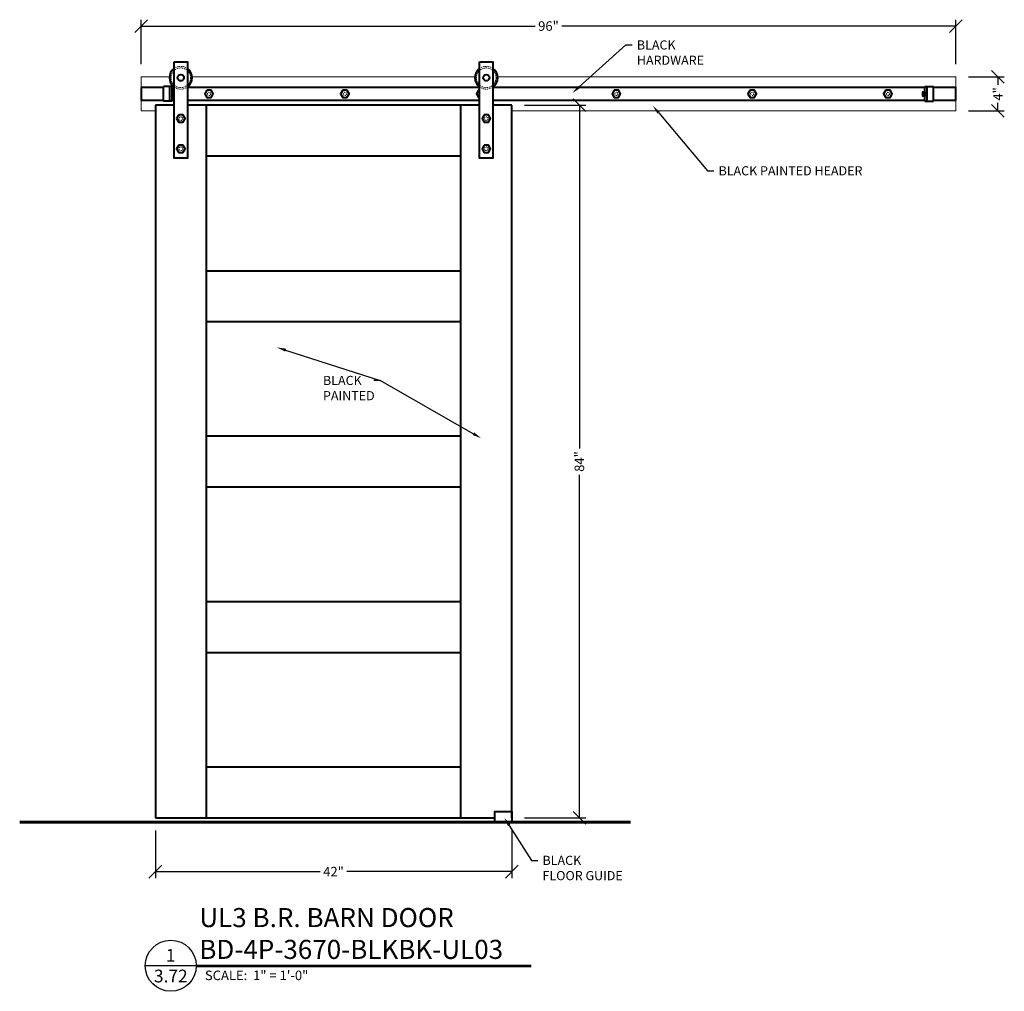
# Model space of a CAD drawing. Units: inches. Extents: x 192412 to 192528, y 271856 to 271970.
import ezdxf
from ezdxf import colors
from ezdxf.entities.mleader import LeaderData, LeaderLine
from ezdxf.enums import TextEntityAlignment as Align
from ezdxf.math import Vec2, Vec3

# ---------------------------------------------------------------- set-up
doc = ezdxf.new("R2010")
doc.units = ezdxf.units.IN
doc.header["$MEASUREMENT"] = 0
doc.linetypes.add('HIDDEN2', pattern=[0.1875, 0.125, -0.0625])
for name, color, linetype, lineweight in [('Building Walls', 92, 'Continuous', 60), ('DIMENSIONS', 12, 'Continuous', 25), ('HEAVY', 35, 'Continuous', 50), ('HIDDEN-LIGHT', 133, 'HIDDEN2', 20), ('LIGHT', 9, 'Continuous', 20), ('MEDIUM', 150, 'Continuous', 40)]:
    doc.layers.add(name, color=color, linetype=linetype, lineweight=lineweight)
doc.layers.add('NOTES', color=165, linetype='Continuous')
doc.styles.add('ARCHQUIK', font='archquik.shx', dxfattribs={"width": 0.9})
doc.styles.add('ARIAL', font='arial.ttf', dxfattribs={"height": 0.09375})
doc.styles.add('ROMANS', font='romans.shx', dxfattribs={"width": 0.9})
doc.dimstyles.new('12-One_Inch', dxfattribs={"dimscale": 12, "dimtxt": 0.09375, "dimasz": 0.125, "dimexe": 0.0625, "dimexo": 0.125, "dimgap": 0.03125, "dimtad": 0, "dimdec": 5, "dimrnd": 0.03125, "dimzin": 0, "dimdsep": 46, "dimlunit": 5, "dimtxsty": 'ROMANS', "dimblk": 'OBLIQUE', "dimcen": 0.0625, "dimclrd": 256, "dimclre": 256, "dimclrt": 256, "dimazin": 0, "dimtfac": 0.75, "dimtdec": 5, "dimtofl": 0, "dimtmove": 2, "dimatfit": 3, "dimfxl": 1, "dimfrac": 1, "dimtolj": 1, "dimtzin": 0, "dimlwd": -1, "dimlwe": -1, "dimarcsym": 0})

# ---------------------------------------------------------------- blocks, each defined once
blk = doc.blocks.new('_OBLIQUE')
at = {"color": 0, "linetype": 'ByBlock'}
blk.add_line((-0.5, -0.5), (0.5, 0.5), dxfattribs=at)
blk = doc.blocks.new('*D126')
at = {"layer": 'Defpoints', "color": 0, "transparency": 16777216}
for p in [(192521.87, 271969.74), (192425.87, 271963.74), (192521.87, 271963.74)]:
    blk.add_point(p, dxfattribs=at)
at = {"layer": 'DIMENSIONS', "transparency": 16777216}
for p, q in [((192425.87, 271965.24), (192425.87, 271970.49)), ((192425.87, 271969.74), (192472.31, 271969.74)), ((192521.87, 271969.74), (192475.43, 271969.74)), ((192521.87, 271965.24), (192521.87, 271970.49))]:
    blk.add_line(p, q, dxfattribs=at)
at = {"layer": 'DIMENSIONS', "transparency": 16777216, "xscale": 1.5, "yscale": 1.5, "zscale": 1.5, "rotation": 180}
blk.add_blockref('_OBLIQUE', (192425.87, 271969.74), dxfattribs=at)
at = {"layer": 'DIMENSIONS', "transparency": 16777216, "xscale": 1.5, "yscale": 1.5, "zscale": 1.5}
blk.add_blockref('_OBLIQUE', (192521.87, 271969.74), dxfattribs=at)
at = {"layer": 'DIMENSIONS', "transparency": 16777216, "insert": (192473.87, 271969.74), "char_height": 1.125, "attachment_point": 5, "style": 'ROMANS'}
blk.add_mtext('\\A1;96"', dxfattribs=at)
blk = doc.blocks.new('*D127')
at = {"layer": 'Defpoints', "color": 0, "transparency": 16777216}
for p in [(192469.54, 271960.4), (192469.54, 271876.4), (192477.51, 271876.4)]:
    blk.add_point(p, dxfattribs=at)
at = {"layer": 'DIMENSIONS', "transparency": 16777216}
for p, q in [((192471.04, 271960.4), (192478.26, 271960.4)), ((192477.51, 271960.4), (192477.51, 271919.95)), ((192477.51, 271876.4), (192477.51, 271916.84)), ((192471.04, 271876.4), (192478.26, 271876.4))]:
    blk.add_line(p, q, dxfattribs=at)
at = {"layer": 'DIMENSIONS', "transparency": 16777216, "xscale": 1.5, "yscale": 1.5, "zscale": 1.5}
for p, rotation in [((192477.51, 271960.4), 90), ((192477.51, 271876.4), 270)]:
    blk.add_blockref('_OBLIQUE', p, dxfattribs=dict(at, rotation=rotation))
at = {"layer": 'DIMENSIONS', "transparency": 16777216, "insert": (192477.51, 271918.4), "char_height": 1.125, "attachment_point": 5, "rotation": 90, "style": 'ROMANS'}
blk.add_mtext('\\A1;84"', dxfattribs=at)
blk = doc.blocks.new('*D128')
at = {"layer": 'Defpoints', "color": 0, "transparency": 16777216}
for p in [(192427.54, 271876.4), (192469.54, 271876.4), (192427.54, 271870.05)]:
    blk.add_point(p, dxfattribs=at)
at = {"layer": 'DIMENSIONS', "transparency": 16777216}
for p, q in [((192427.54, 271874.9), (192427.54, 271869.3)), ((192469.54, 271874.9), (192469.54, 271869.3)), ((192427.54, 271870.05), (192446.98, 271870.05)), ((192469.54, 271870.05), (192450.1, 271870.05))]:
    blk.add_line(p, q, dxfattribs=at)
at = {"layer": 'DIMENSIONS', "transparency": 16777216, "xscale": 1.5, "yscale": 1.5, "zscale": 1.5, "rotation": 180}
blk.add_blockref('_OBLIQUE', (192427.54, 271870.05), dxfattribs=at)
at = {"layer": 'DIMENSIONS', "transparency": 16777216, "xscale": 1.5, "yscale": 1.5, "zscale": 1.5}
blk.add_blockref('_OBLIQUE', (192469.54, 271870.05), dxfattribs=at)
at = {"layer": 'DIMENSIONS', "transparency": 16777216, "insert": (192448.54, 271870.05), "char_height": 1.125, "attachment_point": 5, "style": 'ROMANS'}
blk.add_mtext('\\A1;42"', dxfattribs=at)
blk = doc.blocks.new('CUT')
at = {"layer": 'NOTES'}
blk.add_line((0.4279, 0.1773), (-0.0734, 0.1773), dxfattribs=at)
blk.add_circle((0.1773, 0.1773), 0.2507, dxfattribs=at)
at = {"layer": 'NOTES', "color": 165, "style": 'ARIAL'}
blk.add_attdef('DETAIL', text='', height=0.0938, dxfattribs=at).set_placement((0.1756, 0.2172), align=Align.CENTER)
at = {"layer": 'NOTES', "style": 'ARCHQUIK', "width": 0.9}
blk.add_attdef('SHEET', text='', height=0.1118, dxfattribs=at).set_placement((0.1756, 0.0245), align=Align.CENTER)
blk = doc.blocks.new('*D129')
at = {"layer": 'Defpoints', "color": 0, "transparency": 16777216}
for p in [(192521.87, 271963.74), (192521.87, 271959.74), (192526.84, 271959.74)]:
    blk.add_point(p, dxfattribs=at)
at = {"layer": 'DIMENSIONS', "transparency": 16777216}
for p, q in [((192523.37, 271963.74), (192527.59, 271963.74)), ((192526.84, 271963.74), (192526.84, 271962.81)), ((192526.84, 271959.74), (192526.84, 271960.67)), ((192523.37, 271959.74), (192527.59, 271959.74))]:
    blk.add_line(p, q, dxfattribs=at)
at = {"layer": 'DIMENSIONS', "transparency": 16777216, "xscale": 1.5, "yscale": 1.5, "zscale": 1.5}
for p, rotation in [((192526.84, 271963.74), 90), ((192526.84, 271959.74), 270)]:
    blk.add_blockref('_OBLIQUE', p, dxfattribs=dict(at, rotation=rotation))
at = {"layer": 'DIMENSIONS', "transparency": 16777216, "insert": (192526.84, 271961.74), "char_height": 1.125, "attachment_point": 5, "rotation": 90, "style": 'ROMANS'}
blk.add_mtext('\\A1;4"', dxfattribs=at)

msp = doc.modelspace()

# ---------------------------------------------------------------- linework, layer by layer
at = {"layer": 'Building Walls'}
msp.add_line((192411.554393, 271875.896273), (192483.546914, 271875.896273), dxfattribs=at)
at = {"layer": 'HIDDEN-LIGHT'}
for centre in [(192430.539653, 271963.646273), (192466.539653, 271963.646273)]:
    msp.add_circle(centre, 1.15625, dxfattribs=at)
at = {"layer": 'HIDDEN-LIGHT', "ltscale": 0.25}
for centre, radius in [((192433.869395, 271961.740023), 0.1875), ((192449.869395, 271961.740023), 0.1875), ((192481.869395, 271961.740023), 0.1875), ((192497.869395, 271961.740023), 0.1875), ((192513.869395, 271961.740023), 0.1875), ((192430.539653, 271958.833773), 0.21875), ((192466.539653, 271958.833773), 0.21875), ((192430.539653, 271955.271273), 0.21875), ((192466.539653, 271955.271273), 0.21875)]:
    msp.add_circle(centre, radius, dxfattribs=at)
at = {"layer": 'HIDDEN-LIGHT'}
for centre, start, end in [((192430.539653, 271963.646273), 54.451256, 125.548744), ((192466.539653, 271963.646273), 54.451256, 125.548744), ((192430.539653, 271963.646273), 234.451256, 305.548744), ((192466.539653, 271963.646273), 234.451256, 305.548744)]:
    msp.add_arc(centre, 1.34375, start, end, dxfattribs=at)
at = {"layer": 'HIDDEN-LIGHT', "ltscale": 0.25}
msp.add_arc((192465.869395, 271961.740023), 0.1875, 126.29606452, 233.70393548, dxfattribs=at)
at = {"layer": 'LIGHT'}
for points in [[(192429.199177, 271963.740023), (192425.869395, 271963.740023), (192425.869395, 271959.740023), (192427.539653, 271959.740023)], [(192465.199177, 271963.740023), (192431.880128, 271963.740023)], [(192469.539653, 271959.740023), (192521.869395, 271959.740023), (192521.869395, 271963.740023), (192467.880128, 271963.740023)]]:
    msp.add_lwpolyline(points, dxfattribs=at)
at = {"layer": 'MEDIUM'}
for p, q in [((192428.508403, 271960.865023), (192428.508403, 271962.615023)), ((192429.508403, 271962.615023), (192428.508403, 271962.615023)), ((192429.258403, 271960.865023), (192429.258403, 271962.615023)), ((192429.508403, 271960.865023), (192429.508403, 271962.615023)), ((192518.230387, 271960.865023), (192518.230387, 271962.615023)), ((192518.230387, 271962.615023), (192519.230387, 271962.615023)), ((192518.480387, 271960.865023), (192518.480387, 271962.615023)), ((192519.230387, 271960.865023), (192519.230387, 271962.615023)), ((192427.539653, 271960.396273), (192427.539653, 271876.396273)), ((192429.758403, 271960.396273), (192427.539653, 271960.396273)), ((192429.508403, 271960.865023), (192428.508403, 271960.865023)), ((192465.758403, 271960.396273), (192431.320903, 271960.396273)), ((192433.539653, 271960.396273), (192433.539653, 271876.396273)), ((192463.539653, 271876.396273), (192463.539653, 271960.396273)), ((192469.539653, 271960.396273), (192467.320903, 271960.396273)), ((192469.539653, 271876.396273), (192469.539653, 271960.396273)), ((192518.230387, 271960.865023), (192519.230387, 271960.865023)), ((192463.539653, 271954.396273), (192433.539653, 271954.396273)), ((192433.539653, 271940.896273), (192463.539653, 271940.896273)), ((192433.539653, 271934.896273), (192463.539653, 271934.896273)), ((192463.539653, 271921.396273), (192433.539653, 271921.396273)), ((192463.539653, 271915.396273), (192433.539653, 271915.396273)), ((192433.539653, 271901.896273), (192463.539653, 271901.896273)), ((192433.539653, 271895.896273), (192463.539653, 271895.896273)), ((192433.539653, 271882.396273), (192463.539653, 271882.396273)), ((192427.539653, 271876.396273), (192467.539653, 271876.396273))]:
    msp.add_line(p, q, dxfattribs=at)
for points in [[(192429.758403, 271965.521273), (192431.320903, 271965.521273), (192431.320903, 271954.146273), (192429.758403, 271954.146273)], [(192465.758403, 271965.521273), (192467.320903, 271965.521273), (192467.320903, 271954.146273), (192465.758403, 271954.146273)], [(192433.619395, 271962.173036), (192433.369395, 271961.740023), (192433.619395, 271961.30701), (192434.119395, 271961.30701), (192434.369395, 271961.740023), (192434.119395, 271962.173036)], [(192449.619395, 271962.173036), (192449.369395, 271961.740023), (192449.619395, 271961.30701), (192450.119395, 271961.30701), (192450.369395, 271961.740023), (192450.119395, 271962.173036)], [(192481.619395, 271962.173036), (192481.369395, 271961.740023), (192481.619395, 271961.30701), (192482.119395, 271961.30701), (192482.369395, 271961.740023), (192482.119395, 271962.173036)], [(192497.619395, 271962.173036), (192497.369395, 271961.740023), (192497.619395, 271961.30701), (192498.119395, 271961.30701), (192498.369395, 271961.740023), (192498.119395, 271962.173036)], [(192513.619395, 271962.173036), (192513.369395, 271961.740023), (192513.619395, 271961.30701), (192514.119395, 271961.30701), (192514.369395, 271961.740023), (192514.119395, 271962.173036)], [(192430.289653, 271959.266786), (192430.039653, 271958.833773), (192430.289653, 271958.40076), (192430.789653, 271958.40076), (192431.039653, 271958.833773), (192430.789653, 271959.266786)], [(192466.289653, 271959.266786), (192466.039653, 271958.833773), (192466.289653, 271958.40076), (192466.789653, 271958.40076), (192467.039653, 271958.833773), (192466.789653, 271959.266786)], [(192430.289653, 271955.704286), (192430.039653, 271955.271273), (192430.289653, 271954.83826), (192430.789653, 271954.83826), (192431.039653, 271955.271273), (192430.789653, 271955.704286)], [(192466.289653, 271955.704286), (192466.039653, 271955.271273), (192466.289653, 271954.83826), (192466.789653, 271954.83826), (192467.039653, 271955.271273), (192466.789653, 271955.704286)], [(192469.539653, 271877.146273), (192469.539653, 271875.896273), (192467.539653, 271875.896273), (192467.539653, 271877.146273)]]:
    msp.add_lwpolyline(points, close=True, dxfattribs=at)
for points in [[(192425.869395, 271962.490023), (192425.869395, 271960.990023), (192428.508403, 271960.990023)], [(192428.508403, 271962.490023), (192425.869395, 271962.490023)], [(192429.758403, 271962.490023), (192429.508403, 271962.490023)], [(192429.508403, 271961.990023), (192429.508403, 271961.490023), (192429.758403, 271961.490023), (192429.758403, 271961.990023), (192429.508403, 271961.990023)], [(192465.758403, 271962.490023), (192431.320903, 271962.490023)], [(192465.758403, 271962.173036), (192465.619395, 271962.173036), (192465.369395, 271961.740023), (192465.619395, 271961.30701), (192465.758403, 271961.30701)], [(192518.230387, 271962.490023), (192467.320903, 271962.490023)], [(192518.230387, 271961.990023), (192518.230387, 271961.490023), (192517.980387, 271961.490023), (192517.980387, 271961.990023), (192518.230387, 271961.990023)], [(192519.230387, 271960.990023), (192521.869395, 271960.990023), (192521.869395, 271962.490023), (192519.230387, 271962.490023)], [(192429.508403, 271960.990023), (192429.758403, 271960.990023)], [(192431.320903, 271960.990023), (192465.758403, 271960.990023)], [(192467.320903, 271960.990023), (192518.230387, 271960.990023)]]:
    msp.add_lwpolyline(points, dxfattribs=at)
for centre in [(192430.539653, 271963.646273), (192466.539653, 271963.646273)]:
    msp.add_circle(centre, 0.375, dxfattribs=at)
for centre, start, end in [((192430.539653, 271963.646273), 125.548744, 234.451256), ((192430.539653, 271963.646273), 305.548744, 54.451256), ((192466.539653, 271963.646273), 125.548744, 234.451256), ((192466.539653, 271963.646273), 305.548744, 54.451256)]:
    msp.add_arc(centre, 1.34375, start, end, dxfattribs=at)
at = {"layer": 'NOTES'}
for p, q in [((192432.370198, 271859.042777), (192471.848104, 271859.042777)), ((192432.370198, 271858.855277), (192471.848104, 271858.855277))]:
    msp.add_line(p, q, dxfattribs=at)

# ---------------------------------------------------------------- block references
ref = msp.add_blockref('CUT', (192427.23486, 271856.8219), dxfattribs=dict(at, xscale=12, yscale=12, zscale=12))
ref.add_attrib('DETAIL', '1', dxfattribs={"color": 165, "height": 1.5, "style": 'ARIAL'}).set_placement((192429.342026, 271859.428385), align=Align.CENTER)
ref.add_attrib('SHEET', '3.72', dxfattribs={"height": 1.5, "style": 'ARIAL'}).set_placement((192429.361987, 271856.993499), align=Align.CENTER)

# ---------------------------------------------------------------- texts
at = {"layer": 'HEAVY', "insert": (192432.720716, 271865.759579), "char_height": 2.25, "attachment_point": 1, "style": 'ARIAL'}
msp.add_mtext_dynamic_manual_height_columns('UL3 B.R. BARN DOOR\\PBD-4P-3670-BLKBK-UL03', width=92.28336088, gutter_width=2.5, heights=[0], dxfattribs=at)
at = {"layer": 'NOTES', "style": 'ARIAL'}
msp.add_text('SCALE:  1" = 1\'-0"', height=1.125, dxfattribs=at).set_placement((192433.380976, 271857.258022))

# ---------------------------------------------------------------- dimensions: what is measured, and where the dimension line sits
at = {"layer": 'DIMENSIONS'}
for base, p1, p2, picture, middle in [((192521.869395, 271969.741005), (192425.869395, 271963.740023), (192521.869395, 271963.740023), '*D126', (192473.869395, 271969.741005)), ((192427.539653, 271870.048053), (192469.539653, 271876.396273), (192427.539653, 271876.396273), '*D128', (192448.539653, 271870.048053))]:
    dim = msp.add_linear_dim(base=base, p1=p1, p2=p2, dimstyle='12-One_Inch', override={"dimpost": '"'}, dxfattribs=at)
    dim.commit()
    dim.dimension.update_dxf_attribs({"geometry": picture, "text_midpoint": middle})
for base, p1, p2, picture, middle in [((192526.837776, 271959.740023), (192521.869395, 271963.740023), (192521.869395, 271959.740023), '*D129', (192526.837776, 271961.740023)), ((192477.511499, 271876.396273), (192469.539653, 271960.396273), (192469.539653, 271876.396273), '*D127', (192477.511499, 271918.396273))]:
    dim = msp.add_linear_dim(base=base, p1=p1, p2=p2, angle=90, dimstyle='12-One_Inch', override={"dimpost": '"'}, dxfattribs=at)
    dim.commit()
    dim.dimension.update_dxf_attribs({"geometry": picture, "text_midpoint": middle})

# ---------------------------------------------------------------- leaders
ml = msp.add_multileader_mtext('Standard', dxfattribs=at)
ml.set_content('BLACK\\PHARDWARE', color=256, style='ROMANS')
ml.set_leader_properties()
ml.build(insert=Vec2(0, 0))
ml.multileader.update_dxf_attribs({"dogleg_length": 0.125, "arrow_head_size": 1.08, "scale": 6})
ctx = ml.context
ctx.base_point, ctx.scale, ctx.char_height, ctx.arrow_head_size, ctx.landing_gap_size, ctx.plane_origin = Vec3(192483.749582, 271967.510705), 6, 1.08, 1.08, 0.54, Vec3(192486.398637, 271967.990893)
notes = []
notes.append((ctx, [(0, (1, 1, 0), (192482.999582, 271967.510705), (1, 0), 0.75, [(0, [(192476.687678, 271961.842469)], 0, [])])]))
ctx.mtext.insert, ctx.mtext.flow_direction = Vec3(192484.289582, 271968.050705), 5
ml = msp.add_multileader_mtext('Standard', dxfattribs=at)
ml.set_content('BLACK PAINTED HEADER', color=256, style='ROMANS')
ml.set_leader_properties()
ml.build(insert=Vec2(0, 0))
ml.multileader.update_dxf_attribs({"dogleg_length": 0.125, "arrow_head_size": 1.08, "scale": 6})
ctx = ml.context
ctx.base_point, ctx.scale, ctx.char_height, ctx.arrow_head_size, ctx.landing_gap_size, ctx.plane_origin = Vec3(192493.374291, 271952.67723), 6, 1.08, 1.08, 0.54, Vec3(192496.023346, 271953.157417)
notes.append((ctx, [(0, (1, 1, 0), (192492.624291, 271952.67723), (1, 0), 0.75, [(0, [(192486.161275, 271960.342015)], 0, [])])]))
ctx.mtext.insert, ctx.mtext.flow_direction = Vec3(192493.914291, 271953.21723), 5
ml = msp.add_multileader_mtext('Standard', dxfattribs=at)
ml.set_content('BLACK\\PPAINTED', color=256, style='ROMANS')
ml.set_leader_properties()
ml.build(insert=Vec2(0, 0))
ml.multileader.update_dxf_attribs({"dogleg_length": 0.125, "arrow_head_size": 1.08, "scale": 6})
ctx = ml.context
ctx.base_point, ctx.scale, ctx.char_height, ctx.arrow_head_size, ctx.landing_gap_size, ctx.plane_origin = Vec3(192446.75775, 271927.962119), 6, 1.08, 1.08, 0.54, Vec3(192445.75775, 271927.962119)
notes.append((ctx, [(1, (1, 1, 0), (192454.049464, 271927.962119), (-1, 0), 0.75, [(0, [(192441.857393, 271931.859336)], 0, []), (1, [(192465.95099, 271921.145364)], 0, [])])]))
ctx.mtext.insert, ctx.mtext.flow_direction = Vec3(192447.29775, 271928.502119), 5
ml = msp.add_multileader_mtext('Standard', dxfattribs=at)
ml.set_content('BLACK\\PFLOOR GUIDE', color=256, style='ROMANS')
ml.set_leader_properties()
ml.build(insert=Vec2(0, 0))
ml.multileader.update_dxf_attribs({"dogleg_length": 0.125, "arrow_head_size": 1.08, "scale": 6})
ctx = ml.context
ctx.base_point, ctx.scale, ctx.char_height, ctx.arrow_head_size, ctx.landing_gap_size, ctx.plane_origin = Vec3(192472.628014, 271871.379634), 6, 1.08, 1.08, 0.54, Vec3(192475.277069, 271871.859822)
notes.append((ctx, [(0, (1, 1, 0), (192471.878014, 271871.379634), (1, 0), 0.75, [(0, [(192468.668096, 271876.411154)], 0, [])])]))
ctx.mtext.insert, ctx.mtext.flow_direction = Vec3(192473.168014, 271871.919634), 5
for ctx, leaders in notes:
    for number, flags, end, landing, length, lines in leaders:
        leader = LeaderData()
        leader.index, (leader.has_last_leader_line, leader.has_dogleg_vector, leader.attachment_direction) = number, flags
        leader.last_leader_point, leader.dogleg_vector, leader.dogleg_length = Vec3(end), Vec3(landing), length
        for number, points, colour, breaks in lines:
            line = LeaderLine()
            line.index, line.vertices, line.color, line.breaks = number, Vec3.list(points), colors.encode_raw_color(colour), breaks
            leader.lines.append(line)
        ctx.leaders.append(leader)

doc.saveas('drawing.dxf')
